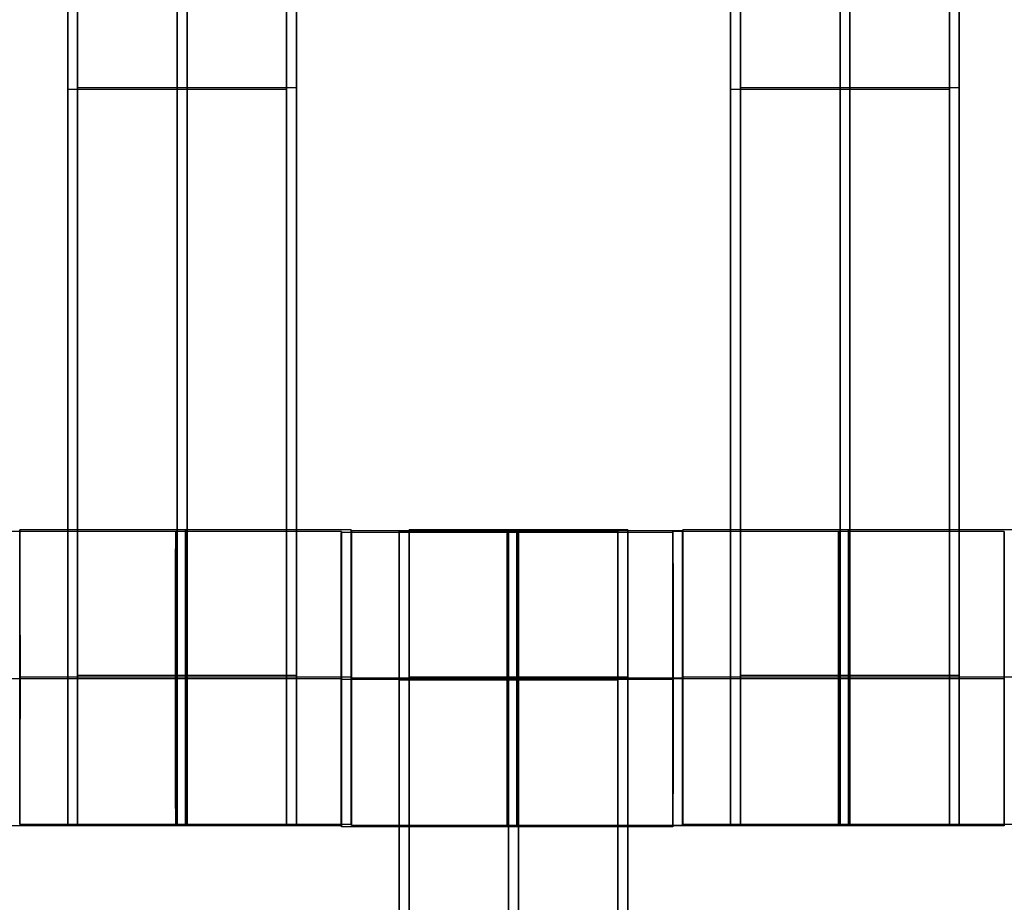
# Model space of a CAD drawing. Units: centimetres. Extents: x -1508 to -938, y -289 to 281.
# Drawn here: x -1214 to -1207, y 38 to 44 of the extents above; entities that cross this region are included whole.
import ezdxf

# ---------------------------------------------------------------- set-up
doc = ezdxf.new("R2010")
doc.units = ezdxf.units.CM
for name, color, linetype, true_color in [('Domyślny', 7, 'Continuous', 0x000000), ('Gumy', 7, 'Continuous', 0xbf0000), ('Mata', 7, 'Continuous', 0x000000), ('WYMIARY', 7, 'Continuous', 0x000000), ('WYMIARY STREFY', 6, 'Continuous', 0xff00ff)]:
    doc.layers.add(name, color=color, linetype=linetype, true_color=true_color)
doc.styles.add('Arial Normalny', font='arial.ttf')
doc.dimstyles.new('TRAMPOL', dxfattribs={"dimscale": 1.1, "dimtxt": 7, "dimasz": 10, "dimexe": 5, "dimexo": 5, "dimgap": 1.1, "dimtad": 1, "dimtoh": 1, "dimdec": 0, "dimzin": 1, "dimdsep": 46, "dimtxsty": 'Arial Normalny', "dimcen": 5, "dimazin": 1, "dimtfac": 1, "dimtdec": 4, "dimtix": 1, "dimtofl": 0, "dimtmove": 1, "dimatfit": 3, "dimfxl": 10, "dimtolj": 1, "dimtzin": 1, "dimarcsym": 0})

# ---------------------------------------------------------------- blocks, each defined once
blk = doc.blocks.new('*D2')
at = {"layer": 'Defpoints', "color": 0, "transparency": 16777216}
for p in [(-1150.8435, 78.1076), (-1294.6524, -87.059)]:
    blk.add_point(p, dxfattribs=at)
at = {"layer": 'WYMIARY', "color": 0, "lineweight": -2, "transparency": 16777216}
for p, q in [((-1125.3916, 107.3395), (-1143.6202, 86.4037)), ((-1098.8409, 107.3395), (-1125.3916, 107.3395))]:
    blk.add_line(p, q, dxfattribs=at)
at = {"layer": 'WYMIARY', "color": 0, "transparency": 16777216}
for p, q in [((-1222.7479, -9.9757), (-1222.7479, 1.0243)), ((-1228.2479, -4.4757), (-1217.2479, -4.4757))]:
    blk.add_line(p, q, dxfattribs=at)
blk.add_solid([(-1145.0029, 87.6076), (-1142.2376, 85.1998), (-1150.8435, 78.1076)], dxfattribs=at)
at = {"layer": 'WYMIARY', "color": 0, "transparency": 16777216, "insert": (-1111.5112, 112.6934), "char_height": 7.7, "attachment_point": 5, "style": 'Arial Normalny'}
blk.add_mtext('\\A1;Ø200', dxfattribs=at)
blk = doc.blocks.new('*D3')
at = {"layer": 'Defpoints', "color": 0, "transparency": 16777216}
for p in [(-1296.0636, 39.5137), (-1149.4323, -48.4651)]:
    blk.add_point(p, dxfattribs=at)
at = {"layer": 'WYMIARY', "color": 0, "lineweight": -2, "transparency": 16777216}
for p, q in [((-1362.324, 63.3395), (-1335.7733, 63.3395)), ((-1335.7733, 63.3395), (-1305.496, 45.1732))]:
    blk.add_line(p, q, dxfattribs=at)
at = {"layer": 'WYMIARY', "color": 0, "transparency": 16777216}
for p, q in [((-1222.7479, -9.9757), (-1222.7479, 1.0243)), ((-1228.2479, -4.4757), (-1217.2479, -4.4757))]:
    blk.add_line(p, q, dxfattribs=at)
blk.add_solid([(-1306.4392, 43.6011), (-1304.5528, 46.7452), (-1296.0636, 39.5137)], dxfattribs=at)
at = {"layer": 'WYMIARY', "color": 0, "transparency": 16777216, "insert": (-1349.6536, 68.6934), "char_height": 7.7, "attachment_point": 5, "style": 'Arial Normalny'}
blk.add_mtext('\\A1;Ø150', dxfattribs=at)
blk = doc.blocks.new('*D4')
at = {"layer": 'Defpoints', "color": 0, "transparency": 16777216}
for p in [(-994.2028, 165.795), (-1451.2931, -174.7464)]:
    blk.add_point(p, dxfattribs=at)
at = {"layer": 'WYMIARY STREFY', "color": 0, "lineweight": -2, "transparency": 16777216}
for p, q in [((-976.5607, 178.9387), (-985.3817, 172.3669)), ((-950.01, 178.9387), (-976.5607, 178.9387))]:
    blk.add_line(p, q, dxfattribs=at)
at = {"layer": 'WYMIARY STREFY', "color": 0, "transparency": 16777216}
for p, q in [((-1222.7479, -9.9757), (-1222.7479, 1.0243)), ((-1228.2479, -4.4757), (-1217.2479, -4.4757))]:
    blk.add_line(p, q, dxfattribs=at)
blk.add_solid([(-986.477, 173.837), (-984.2864, 170.8967), (-994.2028, 165.795)], dxfattribs=at)
at = {"layer": 'WYMIARY STREFY', "color": 0, "transparency": 16777216, "insert": (-962.6803, 184.2926), "char_height": 7.7, "attachment_point": 5, "style": 'Arial Normalny'}
blk.add_mtext('\\A1;Ø550', dxfattribs=at)

msp = doc.modelspace()

# ---------------------------------------------------------------- linework, layer by layer
at = {"layer": 'Domyślny'}
for points in [[(-1153.7329, -90.1921, -12), (-1239.4503, -159.1308, -12), (-1308.3889, -73.4134, -12), (-1377.3276, 12.3039, -12), (-1291.6102, 81.2426, -12), (-1205.8929, 150.1812, -12), (-1136.9542, 64.4639, -12), (-1068.0156, -21.2535, -12), (-1153.7329, -90.1921, -12)], [(-1153.7329, -90.1921, -47), (-1239.4503, -159.1308, -47), (-1308.3889, -73.4134, -47), (-1377.3276, 12.3039, -47), (-1291.6102, 81.2426, -47), (-1205.8929, 150.1812, -47), (-1136.9542, 64.4639, -47), (-1068.0156, -21.2535, -47), (-1153.7329, -90.1921, -47)], [(-1153.7329, -90.1921, -29.5), (-1239.4503, -159.1308, -29.5), (-1308.3889, -73.4134, -29.5), (-1377.3276, 12.3039, -29.5), (-1291.6102, 81.2426, -29.5), (-1205.8929, 150.1812, -29.5), (-1136.9542, 64.4639, -29.5), (-1068.0156, -21.2535, -29.5), (-1153.7329, -90.1921, -29.5)]]:
    msp.add_rational_spline(points, [1, 0.707106781187, 1, 0.707106781187, 1, 0.707106781187, 1, 0.707106781187, 1], degree=2, knots=[-722.024118, -722.024118, -722.024118, -541.518089, -541.518089, -361.012059, -361.012059, -180.50603, -180.50603, 0, 0, 0], dxfattribs=at)
at = {"layer": 'Gumy', "extrusion": (0, 0, -1)}
for centre, radius, start, end in [((1222.7479, -4.4757, 7), 85.5, 90.33507, 149.66494), ((1222.7479, -4.4757, 7.25), 85.25, 90.168028, 149.831982)]:
    msp.add_arc(centre, radius, start, end, dxfattribs=at)
at = {"layer": 'Gumy', "extrusion": (-7.23939e-17, -4.17966e-17, -1)}
msp.add_arc((1222.7479, -4.4757, 7.5), 85, 90.000005, 150.000005, dxfattribs=at)
at = {"layer": 'Gumy'}
for points in [[(-1222.7479, 80.5243, -12), (-1173.6732, 80.5243, -12), (-1149.1358, 38.0243, -12)], [(-1222.7479, 80.5243, -9.5), (-1173.6732, 80.5243, -9.5), (-1149.1358, 38.0243, -9.5)]]:
    msp.add_rational_spline(points, [0.999999966596, 0.80700719238, 0.868347512978], degree=2, dxfattribs=at)
at = {"layer": 'Mata'}
for p, q in [((-1213.8021, 48.359, -14.6969), (-1213.8021, 38.359, -14.6969)), ((-1213.7351, 48.369, -14.6969), (-1213.7351, 38.369, -14.6969)), ((-1212.3168, 48.359, -14.6969), (-1212.3168, 38.359, -14.6969)), ((-1212.2498, 48.369, -14.6969), (-1212.2498, 38.369, -14.6969)), ((-1209.3021, 48.359, -14.6969), (-1209.3021, 38.359, -14.6969)), ((-1209.2351, 48.369, -14.6969), (-1209.2351, 38.369, -14.6969)), ((-1207.8168, 48.359, -14.6969), (-1207.8168, 38.359, -14.6969)), ((-1207.7498, 48.369, -14.6969), (-1207.7498, 38.369, -14.6969)), ((-1213.8021, 43.359, -15.6969), (-1213.8021, 43.359, -13.697)), ((-1213.7351, 43.369, -15.6969), (-1213.7351, 43.369, -13.697)), ((-1212.3168, 43.359, -15.6969), (-1212.3168, 43.359, -13.697)), ((-1212.2498, 43.369, -15.6969), (-1212.2498, 43.369, -13.697)), ((-1209.3021, 43.359, -15.6969), (-1209.3021, 43.359, -13.697)), ((-1209.2351, 43.369, -15.6969), (-1209.2351, 43.369, -13.697)), ((-1207.8168, 43.359, -15.6969), (-1207.8168, 43.359, -13.697)), ((-1207.7498, 43.369, -15.6969), (-1207.7498, 43.369, -13.697)), ((-1214.1267, 40.3683, -14.6946), (-1214.1267, 38.369, -14.6946)), ((-1211.9448, 40.3583, -14.6958), (-1211.9448, 38.359, -14.6958)), ((-1211.9437, 40.3521, -14.6946), (-1211.9437, 38.3528, -14.6946)), ((-1211.8778, 40.3683, -14.6958), (-1211.8778, 38.369, -14.6958)), ((-1211.8767, 40.3621, -14.6946), (-1211.8767, 38.3628, -14.6946)), ((-1211.5521, 40.359, -14.6969), (-1211.5521, 30.359, -14.6969)), ((-1211.4851, 40.369, -14.6969), (-1211.4851, 30.369, -14.6969)), ((-1210.0668, 40.359, -14.6969), (-1210.0668, 30.359, -14.6969)), ((-1209.9998, 40.369, -14.6969), (-1209.9998, 30.369, -14.6969)), ((-1209.6948, 40.3521, -14.6958), (-1209.6948, 38.3528, -14.6958)), ((-1209.6937, 40.3583, -14.6946), (-1209.6937, 38.359, -14.6946)), ((-1209.6278, 40.3621, -14.6958), (-1209.6278, 38.3628, -14.6958)), ((-1209.6267, 40.3683, -14.6946), (-1209.6267, 38.369, -14.6946)), ((-1207.4448, 40.3583, -14.6958), (-1207.4448, 38.359, -14.6958)), ((-1214.1273, 39.3687, -15.6946), (-1214.1262, 39.3687, -13.6946)), ((-1211.9453, 39.3587, -15.6958), (-1211.9442, 39.3587, -13.6958)), ((-1211.9442, 39.3525, -15.6946), (-1211.9431, 39.3525, -13.6946)), ((-1211.8784, 39.3687, -15.6958), (-1211.8773, 39.3687, -13.6958)), ((-1211.8773, 39.3625, -15.6946), (-1211.8762, 39.3625, -13.6946)), ((-1209.6953, 39.3525, -15.6958), (-1209.6942, 39.3525, -13.6958)), ((-1209.6942, 39.3587, -15.6946), (-1209.6931, 39.3587, -13.6946)), ((-1209.6284, 39.3625, -15.6958), (-1209.6273, 39.3625, -13.6958)), ((-1209.6273, 39.3687, -15.6946), (-1209.6262, 39.3687, -13.6946)), ((-1207.4453, 39.3587, -15.6958), (-1207.4442, 39.3587, -13.6958))]:
    msp.add_line(p, q, dxfattribs=at)
for points in [[(-1213.8021, 47.3483, -15.6969), (-1213.8021, 43.359, -15.6969), (-1213.8021, 39.3698, -15.6969)], [(-1213.8021, 39.3698, -13.697), (-1213.8021, 43.359, -13.697), (-1213.8021, 47.3483, -13.697)], [(-1213.7351, 47.3583, -15.6969), (-1213.7351, 43.369, -15.6969), (-1213.7351, 39.3798, -15.6969)], [(-1213.7351, 39.3798, -13.697), (-1213.7351, 43.369, -13.697), (-1213.7351, 47.3583, -13.697)], [(-1213.0594, 47.3483, -15.6969), (-1213.0594, 43.359, -15.6969), (-1213.0594, 39.3698, -15.6969)], [(-1213.0594, 39.3698, -13.697), (-1213.0594, 43.359, -13.697), (-1213.0594, 47.3483, -13.697)], [(-1212.9925, 47.3583, -15.6969), (-1212.9925, 43.369, -15.6969), (-1212.9925, 39.3798, -15.6969)], [(-1212.9925, 39.3798, -13.697), (-1212.9925, 43.369, -13.697), (-1212.9925, 47.3583, -13.697)], [(-1212.3168, 47.3483, -15.6969), (-1212.3168, 43.359, -15.6969), (-1212.3168, 39.3698, -15.6969)], [(-1212.3168, 39.3698, -13.697), (-1212.3168, 43.359, -13.697), (-1212.3168, 47.3483, -13.697)], [(-1212.2498, 47.3583, -15.6969), (-1212.2498, 43.369, -15.6969), (-1212.2498, 39.3798, -15.6969)], [(-1212.2498, 39.3798, -13.697), (-1212.2498, 43.369, -13.697), (-1212.2498, 47.3583, -13.697)], [(-1209.3021, 47.3483, -15.6969), (-1209.3021, 43.359, -15.6969), (-1209.3021, 39.3698, -15.6969)], [(-1209.3021, 39.3698, -13.697), (-1209.3021, 43.359, -13.697), (-1209.3021, 47.3483, -13.697)], [(-1209.2351, 47.3583, -15.6969), (-1209.2351, 43.369, -15.6969), (-1209.2351, 39.3798, -15.6969)], [(-1209.2351, 39.3798, -13.697), (-1209.2351, 43.369, -13.697), (-1209.2351, 47.3583, -13.697)], [(-1208.5594, 47.3483, -15.6969), (-1208.5594, 43.359, -15.6969), (-1208.5594, 39.3698, -15.6969)], [(-1208.5594, 39.3698, -13.697), (-1208.5594, 43.359, -13.697), (-1208.5594, 47.3483, -13.697)], [(-1208.4925, 47.3583, -15.6969), (-1208.4925, 43.369, -15.6969), (-1208.4925, 39.3798, -15.6969)], [(-1208.4925, 39.3798, -13.697), (-1208.4925, 43.369, -13.697), (-1208.4925, 47.3583, -13.697)], [(-1207.8168, 47.3483, -15.6969), (-1207.8168, 43.359, -15.6969), (-1207.8168, 39.3698, -15.6969)], [(-1207.8168, 39.3698, -13.697), (-1207.8168, 43.359, -13.697), (-1207.8168, 47.3483, -13.697)], [(-1207.7498, 47.3583, -15.6969), (-1207.7498, 43.369, -15.6969), (-1207.7498, 39.3798, -15.6969)], [(-1207.7498, 39.3798, -13.697), (-1207.7498, 43.369, -13.697), (-1207.7498, 47.3583, -13.697)], [(-1212.3168, 43.359, -15.6969), (-1213.0594, 43.359, -15.6969), (-1213.8021, 43.359, -15.6969)], [(-1212.3168, 43.359, -13.697), (-1213.0594, 43.359, -13.697), (-1213.8021, 43.359, -13.697)], [(-1212.2498, 43.369, -15.6969), (-1212.9925, 43.369, -15.6969), (-1213.7351, 43.369, -15.6969)], [(-1212.2498, 43.369, -13.697), (-1212.9925, 43.369, -13.697), (-1213.7351, 43.369, -13.697)], [(-1207.8168, 43.359, -15.6969), (-1208.5594, 43.359, -15.6969), (-1209.3021, 43.359, -15.6969)], [(-1207.8168, 43.359, -13.697), (-1208.5594, 43.359, -13.697), (-1209.3021, 43.359, -13.697)], [(-1207.7498, 43.369, -15.6969), (-1208.4925, 43.369, -15.6969), (-1209.2351, 43.369, -15.6969)], [(-1207.7498, 43.369, -13.697), (-1208.4925, 43.369, -13.697), (-1209.2351, 43.369, -13.697)], [(-1211.9448, 40.3583, -14.6958), (-1213.0692, 40.3583, -14.6952), (-1214.1937, 40.3583, -14.6946)], [(-1211.8778, 40.3683, -14.6958), (-1213.0023, 40.3683, -14.6952), (-1214.1267, 40.3683, -14.6946)], [(-1209.6948, 40.3521, -14.6958), (-1210.8192, 40.3521, -14.6952), (-1211.9437, 40.3521, -14.6946)], [(-1209.6278, 40.3621, -14.6958), (-1210.7523, 40.3621, -14.6952), (-1211.8767, 40.3621, -14.6946)], [(-1210.0668, 40.359, -14.6969), (-1210.8094, 40.359, -14.6969), (-1211.5521, 40.359, -14.6969)], [(-1209.9998, 40.369, -14.6969), (-1210.7425, 40.369, -14.6969), (-1211.4851, 40.369, -14.6969)], [(-1207.4448, 40.3583, -14.6958), (-1208.5692, 40.3583, -14.6952), (-1209.6937, 40.3583, -14.6946)], [(-1207.3778, 40.3683, -14.6958), (-1208.5023, 40.3683, -14.6952), (-1209.6267, 40.3683, -14.6946)], [(-1212.3168, 39.3698, -15.6969), (-1213.0594, 39.3698, -15.6969), (-1213.8021, 39.3698, -15.6969)], [(-1212.3168, 39.3698, -13.697), (-1213.0594, 39.3698, -13.697), (-1213.8021, 39.3698, -13.697)], [(-1212.2498, 39.3798, -15.6969), (-1212.9925, 39.3798, -15.6969), (-1213.7351, 39.3798, -15.6969)], [(-1212.2498, 39.3798, -13.697), (-1212.9925, 39.3798, -13.697), (-1213.7351, 39.3798, -13.697)], [(-1209.9998, 39.3694, -15.6969), (-1210.7425, 39.3694, -15.6969), (-1211.4851, 39.3694, -15.6969)], [(-1209.9998, 39.3694, -13.6969), (-1210.7425, 39.3694, -13.6969), (-1211.4851, 39.3694, -13.6969)], [(-1207.8168, 39.3698, -15.6969), (-1208.5594, 39.3698, -15.6969), (-1209.3021, 39.3698, -15.6969)], [(-1207.8168, 39.3698, -13.697), (-1208.5594, 39.3698, -13.697), (-1209.3021, 39.3698, -13.697)], [(-1207.7498, 39.3798, -15.6969), (-1208.4925, 39.3798, -15.6969), (-1209.2351, 39.3798, -15.6969)], [(-1207.7498, 39.3798, -13.697), (-1208.4925, 39.3798, -13.697), (-1209.2351, 39.3798, -13.697)], [(-1211.9453, 39.3587, -15.6958), (-1213.0698, 39.3587, -15.6952), (-1214.1942, 39.3587, -15.6946)], [(-1211.9442, 39.3587, -13.6958), (-1213.0687, 39.3587, -13.6952), (-1214.1931, 39.3587, -13.6946)], [(-1211.8784, 39.3687, -15.6958), (-1213.0028, 39.3687, -15.6952), (-1214.1273, 39.3687, -15.6946)], [(-1211.8773, 39.3687, -13.6958), (-1213.0017, 39.3687, -13.6952), (-1214.1262, 39.3687, -13.6946)], [(-1212.3168, 39.3587, -15.6969), (-1213.0594, 39.3587, -15.6969), (-1213.8021, 39.3587, -15.6969)], [(-1212.3168, 39.3587, -13.6969), (-1213.0594, 39.3587, -13.6969), (-1213.8021, 39.3587, -13.6969)], [(-1212.2498, 39.3687, -15.6969), (-1212.9925, 39.3687, -15.6969), (-1213.7351, 39.3687, -15.6969)], [(-1212.2498, 39.3687, -13.6969), (-1212.9925, 39.3687, -13.6969), (-1213.7351, 39.3687, -13.6969)], [(-1209.6953, 39.3525, -15.6958), (-1210.8198, 39.3525, -15.6952), (-1211.9442, 39.3525, -15.6946)], [(-1209.6942, 39.3525, -13.6958), (-1210.8187, 39.3525, -13.6952), (-1211.9431, 39.3525, -13.6946)], [(-1209.6284, 39.3625, -15.6958), (-1210.7528, 39.3625, -15.6952), (-1211.8773, 39.3625, -15.6946)], [(-1209.6273, 39.3625, -13.6958), (-1210.7517, 39.3625, -13.6952), (-1211.8762, 39.3625, -13.6946)], [(-1210.0668, 39.3594, -15.6969), (-1210.8094, 39.3594, -15.6969), (-1211.5521, 39.3594, -15.6969)], [(-1210.0668, 39.3594, -13.6969), (-1210.8094, 39.3594, -13.6969), (-1211.5521, 39.3594, -13.6969)], [(-1210.0668, 39.3539, -15.6969), (-1210.8094, 39.3539, -15.6969), (-1211.5521, 39.3539, -15.6969)], [(-1210.0668, 39.3483, -15.6969), (-1210.8094, 39.3483, -15.6969), (-1211.5521, 39.3483, -15.6969)], [(-1211.5521, 39.3483, -15.6969), (-1211.5521, 35.359, -15.6969), (-1211.5521, 31.3698, -15.6969)], [(-1210.0668, 39.3483, -13.697), (-1210.8094, 39.3483, -13.697), (-1211.5521, 39.3483, -13.697)], [(-1211.5521, 31.3698, -13.697), (-1211.5521, 35.359, -13.697), (-1211.5521, 39.3483, -13.697)], [(-1209.9998, 39.3639, -15.6969), (-1210.7425, 39.3639, -15.6969), (-1211.4851, 39.3639, -15.6969)], [(-1209.9998, 39.3583, -15.6969), (-1210.7425, 39.3583, -15.6969), (-1211.4851, 39.3583, -15.6969)], [(-1211.4851, 39.3583, -15.6969), (-1211.4851, 35.369, -15.6969), (-1211.4851, 31.3798, -15.6969)], [(-1209.9998, 39.3583, -13.697), (-1210.7425, 39.3583, -13.697), (-1211.4851, 39.3583, -13.697)], [(-1211.4851, 31.3798, -13.697), (-1211.4851, 35.369, -13.697), (-1211.4851, 39.3583, -13.697)], [(-1210.8094, 39.3483, -15.6969), (-1210.8094, 35.359, -15.6969), (-1210.8094, 31.3698, -15.6969)], [(-1210.8094, 31.3698, -13.697), (-1210.8094, 35.359, -13.697), (-1210.8094, 39.3483, -13.697)], [(-1210.7425, 39.3583, -15.6969), (-1210.7425, 35.369, -15.6969), (-1210.7425, 31.3798, -15.6969)], [(-1210.7425, 31.3798, -13.697), (-1210.7425, 35.369, -13.697), (-1210.7425, 39.3583, -13.697)], [(-1210.0668, 39.3483, -15.6969), (-1210.0668, 35.359, -15.6969), (-1210.0668, 31.3698, -15.6969)], [(-1210.0668, 31.3698, -13.697), (-1210.0668, 35.359, -13.697), (-1210.0668, 39.3483, -13.697)], [(-1209.9998, 39.3583, -15.6969), (-1209.9998, 35.369, -15.6969), (-1209.9998, 31.3798, -15.6969)], [(-1209.9998, 31.3798, -13.697), (-1209.9998, 35.369, -13.697), (-1209.9998, 39.3583, -13.697)], [(-1207.4453, 39.3587, -15.6958), (-1208.5698, 39.3587, -15.6952), (-1209.6942, 39.3587, -15.6946)], [(-1207.4442, 39.3587, -13.6958), (-1208.5687, 39.3587, -13.6952), (-1209.6931, 39.3587, -13.6946)], [(-1207.3784, 39.3687, -15.6958), (-1208.5028, 39.3687, -15.6952), (-1209.6273, 39.3687, -15.6946)], [(-1207.3773, 39.3687, -13.6958), (-1208.5017, 39.3687, -13.6952), (-1209.6262, 39.3687, -13.6946)], [(-1207.8168, 39.3587, -15.6969), (-1208.5594, 39.3587, -15.6969), (-1209.3021, 39.3587, -15.6969)], [(-1207.8168, 39.3587, -13.6969), (-1208.5594, 39.3587, -13.6969), (-1209.3021, 39.3587, -13.6969)], [(-1207.7498, 39.3687, -15.6969), (-1208.4925, 39.3687, -15.6969), (-1209.2351, 39.3687, -15.6969)], [(-1207.7498, 39.3687, -13.6969), (-1208.4925, 39.3687, -13.6969), (-1209.2351, 39.3687, -13.6969)], [(-1211.8778, 38.369, -14.6958), (-1213.0023, 38.369, -14.6952), (-1214.1267, 38.369, -14.6946)], [(-1212.2498, 38.369, -14.6969), (-1212.9925, 38.369, -14.6969), (-1213.7351, 38.369, -14.6969)], [(-1207.3778, 38.369, -14.6958), (-1208.5023, 38.369, -14.6952), (-1209.6267, 38.369, -14.6946)], [(-1207.7498, 38.369, -14.6969), (-1208.4925, 38.369, -14.6969), (-1209.2351, 38.369, -14.6969)], [(-1211.9448, 38.359, -14.6958), (-1213.0692, 38.359, -14.6952), (-1214.1937, 38.359, -14.6946)], [(-1212.3168, 38.359, -14.6969), (-1213.0594, 38.359, -14.6969), (-1213.8021, 38.359, -14.6969)], [(-1209.6948, 38.3528, -14.6958), (-1210.8192, 38.3528, -14.6952), (-1211.9437, 38.3528, -14.6946)], [(-1209.6278, 38.3628, -14.6958), (-1210.7523, 38.3628, -14.6952), (-1211.8767, 38.3628, -14.6946)], [(-1207.4448, 38.359, -14.6958), (-1208.5692, 38.359, -14.6952), (-1209.6937, 38.359, -14.6946)], [(-1207.8168, 38.359, -14.6969), (-1208.5594, 38.359, -14.6969), (-1209.3021, 38.359, -14.6969)]]:
    msp.add_open_spline(points, degree=2, dxfattribs=at)
for points, weights, knots in [([(-1214.1273, 39.3687, -15.6946), (-1214.1273, 38.369, -15.6946), (-1214.1267, 38.369, -14.6946), (-1214.1262, 38.369, -13.6946), (-1214.1262, 39.3687, -13.6946), (-1214.1262, 40.3683, -13.6946), (-1214.1267, 40.3683, -14.6946), (-1214.1273, 40.3683, -15.6946), (-1214.1273, 39.3687, -15.6946)], [1, 0.707106781187, 1, 0.707106781187, 1, 0.707106781187, 1, 0.707106781187, 1], [-62.831863, -62.831863, -62.831863, -47.123897, -47.123897, -31.415931, -31.415931, -15.707966, -15.707966, 0, 0, 0]), ([(-1213.0698, 39.3587, -15.6952), (-1213.0698, 38.359, -15.6952), (-1213.0692, 38.359, -14.6952), (-1213.0687, 38.359, -13.6952), (-1213.0687, 39.3587, -13.6952), (-1213.0687, 40.3583, -13.6952), (-1213.0692, 40.3583, -14.6952), (-1213.0698, 40.3583, -15.6952), (-1213.0698, 39.3587, -15.6952)], [1, 0.707106781187, 1, 0.707106781187, 1, 0.707106781187, 1, 0.707106781187, 1], [-62.831863, -62.831863, -62.831863, -47.123897, -47.123897, -31.415931, -31.415931, -15.707966, -15.707966, 0, 0, 0]), ([(-1213.0028, 39.3687, -15.6952), (-1213.0028, 38.369, -15.6952), (-1213.0023, 38.369, -14.6952), (-1213.0017, 38.369, -13.6952), (-1213.0017, 39.3687, -13.6952), (-1213.0017, 40.3683, -13.6952), (-1213.0023, 40.3683, -14.6952), (-1213.0028, 40.3683, -15.6952), (-1213.0028, 39.3687, -15.6952)], [1, 0.707106781187, 1, 0.707106781187, 1, 0.707106781187, 1, 0.707106781187, 1], [-62.831863, -62.831863, -62.831863, -47.123897, -47.123897, -31.415931, -31.415931, -15.707966, -15.707966, 0, 0, 0]), ([(-1211.9453, 39.3587, -15.6958), (-1211.9453, 38.359, -15.6958), (-1211.9448, 38.359, -14.6958), (-1211.9442, 38.359, -13.6958), (-1211.9442, 39.3587, -13.6958), (-1211.9442, 40.3583, -13.6958), (-1211.9448, 40.3583, -14.6958), (-1211.9453, 40.3583, -15.6958), (-1211.9453, 39.3587, -15.6958)], [1, 0.707106781187, 1, 0.707106781187, 1, 0.707106781187, 1, 0.707106781187, 1], [-62.831863, -62.831863, -62.831863, -47.123897, -47.123897, -31.415931, -31.415931, -15.707966, -15.707966, 0, 0, 0]), ([(-1211.9442, 39.3525, -15.6946), (-1211.9442, 38.3528, -15.6946), (-1211.9437, 38.3528, -14.6946), (-1211.9431, 38.3528, -13.6946), (-1211.9431, 39.3525, -13.6946), (-1211.9431, 40.3521, -13.6946), (-1211.9437, 40.3521, -14.6946), (-1211.9442, 40.3521, -15.6946), (-1211.9442, 39.3525, -15.6946)], [1, 0.707106781187, 1, 0.707106781187, 1, 0.707106781187, 1, 0.707106781187, 1], [-62.831863, -62.831863, -62.831863, -47.123897, -47.123897, -31.415931, -31.415931, -15.707966, -15.707966, 0, 0, 0]), ([(-1211.8784, 39.3687, -15.6958), (-1211.8784, 38.369, -15.6958), (-1211.8778, 38.369, -14.6958), (-1211.8773, 38.369, -13.6958), (-1211.8773, 39.3687, -13.6958), (-1211.8773, 40.3683, -13.6958), (-1211.8778, 40.3683, -14.6958), (-1211.8784, 40.3683, -15.6958), (-1211.8784, 39.3687, -15.6958)], [1, 0.707106781187, 1, 0.707106781187, 1, 0.707106781187, 1, 0.707106781187, 1], [-62.831863, -62.831863, -62.831863, -47.123897, -47.123897, -31.415931, -31.415931, -15.707966, -15.707966, 0, 0, 0]), ([(-1211.8773, 39.3625, -15.6946), (-1211.8773, 38.3628, -15.6946), (-1211.8767, 38.3628, -14.6946), (-1211.8762, 38.3628, -13.6946), (-1211.8762, 39.3625, -13.6946), (-1211.8762, 40.3621, -13.6946), (-1211.8767, 40.3621, -14.6946), (-1211.8773, 40.3621, -15.6946), (-1211.8773, 39.3625, -15.6946)], [1, 0.707106781187, 1, 0.707106781187, 1, 0.707106781187, 1, 0.707106781187, 1], [-62.831863, -62.831863, -62.831863, -47.123897, -47.123897, -31.415931, -31.415931, -15.707966, -15.707966, 0, 0, 0]), ([(-1211.5521, 39.3483, -13.697), (-1211.5521, 39.3538, -13.6969), (-1211.5521, 39.3594, -13.6969), (-1211.5521, 40.359, -13.6969), (-1211.5521, 40.359, -14.6969), (-1211.5521, 40.359, -15.6969), (-1211.5521, 39.3594, -15.6969)], [0.99545943481, 0.997711841715, 1, 0.707106781187, 1, 0.707106781187, 1], [-31.53865, -31.53865, -31.53865, -31.415935, -31.415935, -15.707968, -15.707968, 0, 0, 0]), ([(-1211.4851, 39.3583, -13.697), (-1211.4851, 39.3638, -13.6969), (-1211.4851, 39.3694, -13.6969), (-1211.4851, 40.369, -13.6969), (-1211.4851, 40.369, -14.6969), (-1211.4851, 40.369, -15.6969), (-1211.4851, 39.3694, -15.6969)], [0.99545943481, 0.997711841715, 1, 0.707106781187, 1, 0.707106781187, 1], [-31.53865, -31.53865, -31.53865, -31.415935, -31.415935, -15.707968, -15.707968, 0, 0, 0]), ([(-1210.8198, 39.3525, -15.6952), (-1210.8198, 38.3528, -15.6952), (-1210.8192, 38.3528, -14.6952), (-1210.8187, 38.3528, -13.6952), (-1210.8187, 39.3525, -13.6952), (-1210.8187, 40.3521, -13.6952), (-1210.8192, 40.3521, -14.6952), (-1210.8198, 40.3521, -15.6952), (-1210.8198, 39.3525, -15.6952)], [1, 0.707106781187, 1, 0.707106781187, 1, 0.707106781187, 1, 0.707106781187, 1], [-62.831863, -62.831863, -62.831863, -47.123897, -47.123897, -31.415931, -31.415931, -15.707966, -15.707966, 0, 0, 0]), ([(-1210.8094, 39.3483, -13.697), (-1210.8094, 39.3538, -13.6969), (-1210.8094, 39.3594, -13.6969), (-1210.8094, 40.359, -13.6969), (-1210.8094, 40.359, -14.6969), (-1210.8094, 40.359, -15.6969), (-1210.8094, 39.3594, -15.6969)], [0.99545943481, 0.997711841715, 1, 0.707106781187, 1, 0.707106781187, 1], [-31.53865, -31.53865, -31.53865, -31.415935, -31.415935, -15.707968, -15.707968, 0, 0, 0]), ([(-1210.7528, 39.3625, -15.6952), (-1210.7528, 38.3628, -15.6952), (-1210.7523, 38.3628, -14.6952), (-1210.7517, 38.3628, -13.6952), (-1210.7517, 39.3625, -13.6952), (-1210.7517, 40.3621, -13.6952), (-1210.7523, 40.3621, -14.6952), (-1210.7528, 40.3621, -15.6952), (-1210.7528, 39.3625, -15.6952)], [1, 0.707106781187, 1, 0.707106781187, 1, 0.707106781187, 1, 0.707106781187, 1], [-62.831863, -62.831863, -62.831863, -47.123897, -47.123897, -31.415931, -31.415931, -15.707966, -15.707966, 0, 0, 0]), ([(-1210.7425, 39.3583, -13.697), (-1210.7425, 39.3638, -13.6969), (-1210.7425, 39.3694, -13.6969), (-1210.7425, 40.369, -13.6969), (-1210.7425, 40.369, -14.6969), (-1210.7425, 40.369, -15.6969), (-1210.7425, 39.3694, -15.6969)], [0.99545943481, 0.997711841715, 1, 0.707106781187, 1, 0.707106781187, 1], [-31.53865, -31.53865, -31.53865, -31.415935, -31.415935, -15.707968, -15.707968, 0, 0, 0]), ([(-1210.0668, 39.3483, -13.697), (-1210.0668, 39.3538, -13.6969), (-1210.0668, 39.3594, -13.6969), (-1210.0668, 40.359, -13.6969), (-1210.0668, 40.359, -14.6969), (-1210.0668, 40.359, -15.6969), (-1210.0668, 39.3594, -15.6969)], [0.99545943481, 0.997711841715, 1, 0.707106781187, 1, 0.707106781187, 1], [-31.53865, -31.53865, -31.53865, -31.415935, -31.415935, -15.707968, -15.707968, 0, 0, 0]), ([(-1209.9998, 39.3583, -13.697), (-1209.9998, 39.3638, -13.6969), (-1209.9998, 39.3694, -13.6969), (-1209.9998, 40.369, -13.6969), (-1209.9998, 40.369, -14.6969), (-1209.9998, 40.369, -15.6969), (-1209.9998, 39.3694, -15.6969)], [0.99545943481, 0.997711841715, 1, 0.707106781187, 1, 0.707106781187, 1], [-31.53865, -31.53865, -31.53865, -31.415935, -31.415935, -15.707968, -15.707968, 0, 0, 0]), ([(-1209.6953, 39.3525, -15.6958), (-1209.6953, 38.3528, -15.6958), (-1209.6948, 38.3528, -14.6958), (-1209.6942, 38.3528, -13.6958), (-1209.6942, 39.3525, -13.6958), (-1209.6942, 40.3521, -13.6958), (-1209.6948, 40.3521, -14.6958), (-1209.6953, 40.3521, -15.6958), (-1209.6953, 39.3525, -15.6958)], [1, 0.707106781187, 1, 0.707106781187, 1, 0.707106781187, 1, 0.707106781187, 1], [-62.831863, -62.831863, -62.831863, -47.123897, -47.123897, -31.415931, -31.415931, -15.707966, -15.707966, 0, 0, 0]), ([(-1209.6942, 39.3587, -15.6946), (-1209.6942, 38.359, -15.6946), (-1209.6937, 38.359, -14.6946), (-1209.6931, 38.359, -13.6946), (-1209.6931, 39.3587, -13.6946), (-1209.6931, 40.3583, -13.6946), (-1209.6937, 40.3583, -14.6946), (-1209.6942, 40.3583, -15.6946), (-1209.6942, 39.3587, -15.6946)], [1, 0.707106781187, 1, 0.707106781187, 1, 0.707106781187, 1, 0.707106781187, 1], [-62.831863, -62.831863, -62.831863, -47.123897, -47.123897, -31.415931, -31.415931, -15.707966, -15.707966, 0, 0, 0]), ([(-1209.6284, 39.3625, -15.6958), (-1209.6284, 38.3628, -15.6958), (-1209.6278, 38.3628, -14.6958), (-1209.6273, 38.3628, -13.6958), (-1209.6273, 39.3625, -13.6958), (-1209.6273, 40.3621, -13.6958), (-1209.6278, 40.3621, -14.6958), (-1209.6284, 40.3621, -15.6958), (-1209.6284, 39.3625, -15.6958)], [1, 0.707106781187, 1, 0.707106781187, 1, 0.707106781187, 1, 0.707106781187, 1], [-62.831863, -62.831863, -62.831863, -47.123897, -47.123897, -31.415931, -31.415931, -15.707966, -15.707966, 0, 0, 0]), ([(-1209.6273, 39.3687, -15.6946), (-1209.6273, 38.369, -15.6946), (-1209.6267, 38.369, -14.6946), (-1209.6262, 38.369, -13.6946), (-1209.6262, 39.3687, -13.6946), (-1209.6262, 40.3683, -13.6946), (-1209.6267, 40.3683, -14.6946), (-1209.6273, 40.3683, -15.6946), (-1209.6273, 39.3687, -15.6946)], [1, 0.707106781187, 1, 0.707106781187, 1, 0.707106781187, 1, 0.707106781187, 1], [-62.831863, -62.831863, -62.831863, -47.123897, -47.123897, -31.415931, -31.415931, -15.707966, -15.707966, 0, 0, 0]), ([(-1208.5698, 39.3587, -15.6952), (-1208.5698, 38.359, -15.6952), (-1208.5692, 38.359, -14.6952), (-1208.5687, 38.359, -13.6952), (-1208.5687, 39.3587, -13.6952), (-1208.5687, 40.3583, -13.6952), (-1208.5692, 40.3583, -14.6952), (-1208.5698, 40.3583, -15.6952), (-1208.5698, 39.3587, -15.6952)], [1, 0.707106781187, 1, 0.707106781187, 1, 0.707106781187, 1, 0.707106781187, 1], [-62.831863, -62.831863, -62.831863, -47.123897, -47.123897, -31.415931, -31.415931, -15.707966, -15.707966, 0, 0, 0]), ([(-1208.5028, 39.3687, -15.6952), (-1208.5028, 38.369, -15.6952), (-1208.5023, 38.369, -14.6952), (-1208.5017, 38.369, -13.6952), (-1208.5017, 39.3687, -13.6952), (-1208.5017, 40.3683, -13.6952), (-1208.5023, 40.3683, -14.6952), (-1208.5028, 40.3683, -15.6952), (-1208.5028, 39.3687, -15.6952)], [1, 0.707106781187, 1, 0.707106781187, 1, 0.707106781187, 1, 0.707106781187, 1], [-62.831863, -62.831863, -62.831863, -47.123897, -47.123897, -31.415931, -31.415931, -15.707966, -15.707966, 0, 0, 0]), ([(-1207.4453, 39.3587, -15.6958), (-1207.4453, 38.359, -15.6958), (-1207.4448, 38.359, -14.6958), (-1207.4442, 38.359, -13.6958), (-1207.4442, 39.3587, -13.6958), (-1207.4442, 40.3583, -13.6958), (-1207.4448, 40.3583, -14.6958), (-1207.4453, 40.3583, -15.6958), (-1207.4453, 39.3587, -15.6958)], [1, 0.707106781187, 1, 0.707106781187, 1, 0.707106781187, 1, 0.707106781187, 1], [-62.831863, -62.831863, -62.831863, -47.123897, -47.123897, -31.415931, -31.415931, -15.707966, -15.707966, 0, 0, 0]), ([(-1213.8021, 39.3698, -15.6969), (-1213.8021, 39.3642, -15.6969), (-1213.8021, 39.3587, -15.6969), (-1213.8021, 38.359, -15.6969), (-1213.8021, 38.359, -14.6969), (-1213.8021, 38.359, -13.6969), (-1213.8021, 39.3587, -13.6969), (-1213.8021, 39.3642, -13.6969), (-1213.8021, 39.3698, -13.697)], [0.99545943481, 0.997711841715, 1, 0.707106781187, 1, 0.707106781187, 1, 0.997711841715, 0.99545943481], [-143.013703, -143.013703, -143.013703, -142.890984, -142.890984, -127.183017, -127.183017, -111.475049, -111.475049, -111.352334, -111.352334, -111.352334]), ([(-1213.7351, 39.3798, -15.6969), (-1213.7351, 39.3742, -15.6969), (-1213.7351, 39.3687, -15.6969), (-1213.7351, 38.369, -15.6969), (-1213.7351, 38.369, -14.6969), (-1213.7351, 38.369, -13.6969), (-1213.7351, 39.3687, -13.6969), (-1213.7351, 39.3742, -13.6969), (-1213.7351, 39.3798, -13.697)], [0.99545943481, 0.997711841715, 1, 0.707106781187, 1, 0.707106781187, 1, 0.997711841715, 0.99545943481], [-143.013703, -143.013703, -143.013703, -142.890984, -142.890984, -127.183017, -127.183017, -111.475049, -111.475049, -111.352334, -111.352334, -111.352334]), ([(-1213.0594, 39.3698, -15.6969), (-1213.0594, 39.3642, -15.6969), (-1213.0594, 39.3587, -15.6969), (-1213.0594, 38.359, -15.6969), (-1213.0594, 38.359, -14.6969), (-1213.0594, 38.359, -13.6969), (-1213.0594, 39.3587, -13.6969), (-1213.0594, 39.3642, -13.6969), (-1213.0594, 39.3698, -13.697)], [0.99545943481, 0.997711841715, 1, 0.707106781187, 1, 0.707106781187, 1, 0.997711841715, 0.99545943481], [-143.013703, -143.013703, -143.013703, -142.890984, -142.890984, -127.183017, -127.183017, -111.475049, -111.475049, -111.352334, -111.352334, -111.352334]), ([(-1212.9925, 39.3798, -15.6969), (-1212.9925, 39.3742, -15.6969), (-1212.9925, 39.3687, -15.6969), (-1212.9925, 38.369, -15.6969), (-1212.9925, 38.369, -14.6969), (-1212.9925, 38.369, -13.6969), (-1212.9925, 39.3687, -13.6969), (-1212.9925, 39.3742, -13.6969), (-1212.9925, 39.3798, -13.697)], [0.99545943481, 0.997711841715, 1, 0.707106781187, 1, 0.707106781187, 1, 0.997711841715, 0.99545943481], [-143.013703, -143.013703, -143.013703, -142.890984, -142.890984, -127.183017, -127.183017, -111.475049, -111.475049, -111.352334, -111.352334, -111.352334]), ([(-1212.3168, 39.3698, -15.6969), (-1212.3168, 39.3642, -15.6969), (-1212.3168, 39.3587, -15.6969), (-1212.3168, 38.359, -15.6969), (-1212.3168, 38.359, -14.6969), (-1212.3168, 38.359, -13.6969), (-1212.3168, 39.3587, -13.6969), (-1212.3168, 39.3642, -13.6969), (-1212.3168, 39.3698, -13.697)], [0.99545943481, 0.997711841715, 1, 0.707106781187, 1, 0.707106781187, 1, 0.997711841715, 0.99545943481], [-143.013703, -143.013703, -143.013703, -142.890984, -142.890984, -127.183017, -127.183017, -111.475049, -111.475049, -111.352334, -111.352334, -111.352334]), ([(-1212.2498, 39.3798, -15.6969), (-1212.2498, 39.3742, -15.6969), (-1212.2498, 39.3687, -15.6969), (-1212.2498, 38.369, -15.6969), (-1212.2498, 38.369, -14.6969), (-1212.2498, 38.369, -13.6969), (-1212.2498, 39.3687, -13.6969), (-1212.2498, 39.3742, -13.6969), (-1212.2498, 39.3798, -13.697)], [0.99545943481, 0.997711841715, 1, 0.707106781187, 1, 0.707106781187, 1, 0.997711841715, 0.99545943481], [-143.013703, -143.013703, -143.013703, -142.890984, -142.890984, -127.183017, -127.183017, -111.475049, -111.475049, -111.352334, -111.352334, -111.352334]), ([(-1209.3021, 39.3698, -15.6969), (-1209.3021, 39.3642, -15.6969), (-1209.3021, 39.3587, -15.6969), (-1209.3021, 38.359, -15.6969), (-1209.3021, 38.359, -14.6969), (-1209.3021, 38.359, -13.6969), (-1209.3021, 39.3587, -13.6969), (-1209.3021, 39.3642, -13.6969), (-1209.3021, 39.3698, -13.697)], [0.99545943481, 0.997711841715, 1, 0.707106781187, 1, 0.707106781187, 1, 0.997711841715, 0.99545943481], [-143.013703, -143.013703, -143.013703, -142.890984, -142.890984, -127.183017, -127.183017, -111.475049, -111.475049, -111.352334, -111.352334, -111.352334]), ([(-1209.2351, 39.3798, -15.6969), (-1209.2351, 39.3742, -15.6969), (-1209.2351, 39.3687, -15.6969), (-1209.2351, 38.369, -15.6969), (-1209.2351, 38.369, -14.6969), (-1209.2351, 38.369, -13.6969), (-1209.2351, 39.3687, -13.6969), (-1209.2351, 39.3742, -13.6969), (-1209.2351, 39.3798, -13.697)], [0.99545943481, 0.997711841715, 1, 0.707106781187, 1, 0.707106781187, 1, 0.997711841715, 0.99545943481], [-143.013703, -143.013703, -143.013703, -142.890984, -142.890984, -127.183017, -127.183017, -111.475049, -111.475049, -111.352334, -111.352334, -111.352334]), ([(-1208.5594, 39.3698, -15.6969), (-1208.5594, 39.3642, -15.6969), (-1208.5594, 39.3587, -15.6969), (-1208.5594, 38.359, -15.6969), (-1208.5594, 38.359, -14.6969), (-1208.5594, 38.359, -13.6969), (-1208.5594, 39.3587, -13.6969), (-1208.5594, 39.3642, -13.6969), (-1208.5594, 39.3698, -13.697)], [0.99545943481, 0.997711841715, 1, 0.707106781187, 1, 0.707106781187, 1, 0.997711841715, 0.99545943481], [-143.013703, -143.013703, -143.013703, -142.890984, -142.890984, -127.183017, -127.183017, -111.475049, -111.475049, -111.352334, -111.352334, -111.352334]), ([(-1208.4925, 39.3798, -15.6969), (-1208.4925, 39.3742, -15.6969), (-1208.4925, 39.3687, -15.6969), (-1208.4925, 38.369, -15.6969), (-1208.4925, 38.369, -14.6969), (-1208.4925, 38.369, -13.6969), (-1208.4925, 39.3687, -13.6969), (-1208.4925, 39.3742, -13.6969), (-1208.4925, 39.3798, -13.697)], [0.99545943481, 0.997711841715, 1, 0.707106781187, 1, 0.707106781187, 1, 0.997711841715, 0.99545943481], [-143.013703, -143.013703, -143.013703, -142.890984, -142.890984, -127.183017, -127.183017, -111.475049, -111.475049, -111.352334, -111.352334, -111.352334]), ([(-1207.8168, 39.3698, -15.6969), (-1207.8168, 39.3642, -15.6969), (-1207.8168, 39.3587, -15.6969), (-1207.8168, 38.359, -15.6969), (-1207.8168, 38.359, -14.6969), (-1207.8168, 38.359, -13.6969), (-1207.8168, 39.3587, -13.6969), (-1207.8168, 39.3642, -13.6969), (-1207.8168, 39.3698, -13.697)], [0.99545943481, 0.997711841715, 1, 0.707106781187, 1, 0.707106781187, 1, 0.997711841715, 0.99545943481], [-143.013703, -143.013703, -143.013703, -142.890984, -142.890984, -127.183017, -127.183017, -111.475049, -111.475049, -111.352334, -111.352334, -111.352334]), ([(-1207.7498, 39.3798, -15.6969), (-1207.7498, 39.3742, -15.6969), (-1207.7498, 39.3687, -15.6969), (-1207.7498, 38.369, -15.6969), (-1207.7498, 38.369, -14.6969), (-1207.7498, 38.369, -13.6969), (-1207.7498, 39.3687, -13.6969), (-1207.7498, 39.3742, -13.6969), (-1207.7498, 39.3798, -13.697)], [0.99545943481, 0.997711841715, 1, 0.707106781187, 1, 0.707106781187, 1, 0.997711841715, 0.99545943481], [-143.013703, -143.013703, -143.013703, -142.890984, -142.890984, -127.183017, -127.183017, -111.475049, -111.475049, -111.352334, -111.352334, -111.352334])]:
    msp.add_rational_spline(points, weights, degree=2, knots=knots, dxfattribs=at)
for points in [[(-1211.4851, 39.3694, -15.6969), (-1211.4851, 39.3638, -15.6969), (-1211.4851, 39.3583, -15.6969)], [(-1210.7425, 39.3694, -15.6969), (-1210.7425, 39.3638, -15.6969), (-1210.7425, 39.3583, -15.6969)], [(-1209.9998, 39.3694, -15.6969), (-1209.9998, 39.3638, -15.6969), (-1209.9998, 39.3583, -15.6969)], [(-1211.5521, 39.3594, -15.6969), (-1211.5521, 39.3538, -15.6969), (-1211.5521, 39.3483, -15.6969)], [(-1210.8094, 39.3594, -15.6969), (-1210.8094, 39.3538, -15.6969), (-1210.8094, 39.3483, -15.6969)], [(-1210.0668, 39.3594, -15.6969), (-1210.0668, 39.3538, -15.6969), (-1210.0668, 39.3483, -15.6969)]]:
    msp.add_rational_spline(points, [1, 0.997711841715, 0.99545943481], degree=2, dxfattribs=at)
at = {"layer": 'WYMIARY STREFY'}
msp.add_circle((-1222.7479, -4.4757), 285, dxfattribs=at)

# ---------------------------------------------------------------- dimensions: what is measured, and where the dimension line sits
at = {"layer": 'WYMIARY'}
for p1, p2, text, picture, middle in [((-1294.6524, -87.059, -17), (-1150.8435, 78.1076, -17), 'Ø200', '*D2', (-1125.3916, 107.3395, -17)), ((-1149.4323, -48.4651, -17), (-1296.0636, 39.5137, -17), 'Ø150', '*D3', (-1335.7733, 63.3395, -17))]:
    dim = msp.add_diameter_dim_2p(p1=p1, p2=p2, text=text, dimstyle='TRAMPOL', override={"dimscale": 1.1, "dimasz": 10, "dimtad": 1, "dimtih": 0, "dimtoh": 1, "dimlfac": 1, "dimtxsty": 'Arial Normalny', "dimsah": 0}, dxfattribs=at)
    dim.commit()
    dim.dimension.update_dxf_attribs({"geometry": picture, "text_midpoint": middle, "dimtype": 163})
at = {"layer": 'WYMIARY STREFY'}
dim = msp.add_diameter_dim_2p(p1=(-1451.2931, -174.7464), p2=(-994.2028, 165.795), text='Ø550', dimstyle='TRAMPOL', override={"dimscale": 1.1, "dimasz": 10, "dimtad": 1, "dimtih": 0, "dimtoh": 1, "dimlfac": 1, "dimtxsty": 'Arial Normalny', "dimsah": 0}, dxfattribs=at)
dim.commit()
dim.dimension.update_dxf_attribs({"geometry": '*D4', "text_midpoint": (-976.5607, 178.9387), "dimtype": 163})

doc.saveas('drawing.dxf')
